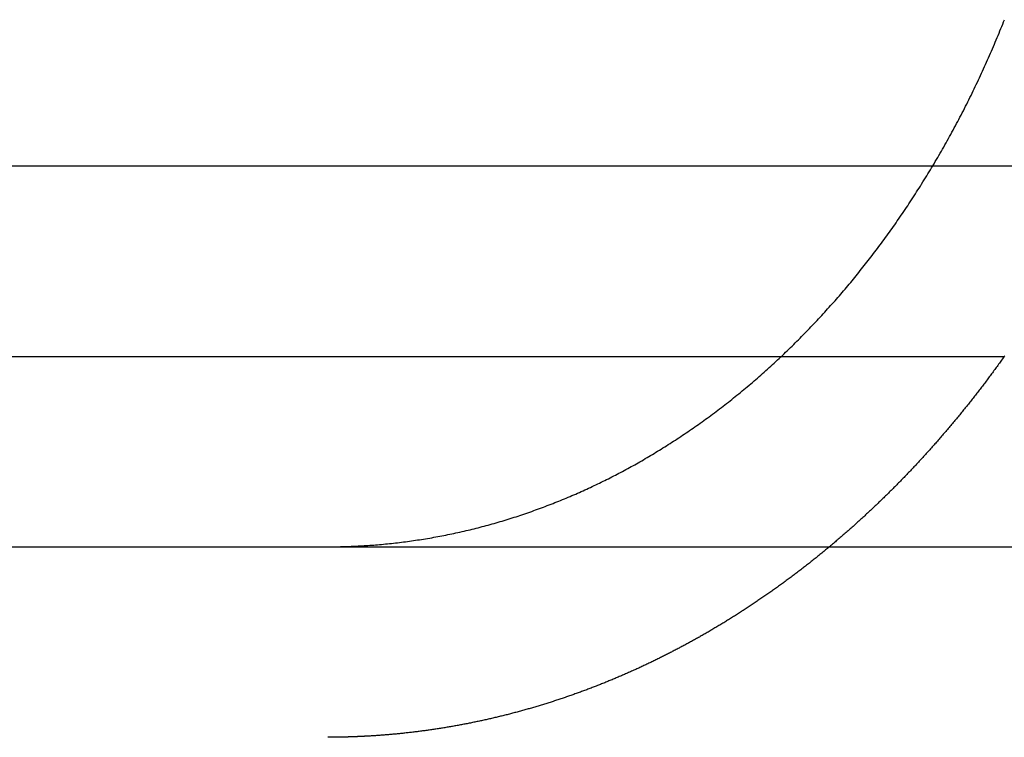
# Model space of a CAD drawing. Extents: x 0 to 1285, y -485 to 116.
# Drawn here: x 1053 to 1058, y 25 to 29 of the extents above; entities that cross this region are included whole.
import ezdxf

# ---------------------------------------------------------------- set-up
doc = ezdxf.new("R2010")
doc.units = 0
doc.header["$LTSCALE"] = 20
doc.linetypes.add('AUSGEZOGEN', pattern=[0])
doc.linetypes.add('VERDECKT', pattern=[0.375, 0.25, -0.125])
doc.layers.get('0').update_dxf_attribs({"linetype": 'AUSGEZOGEN'})
doc.layers.add('STEMPEL', color=3, linetype='AUSGEZOGEN')

# ---------------------------------------------------------------- blocks, each defined once
blk = doc.blocks.new('A$C8A3A6EB2')
at = {"color": 1, "linetype": 'VERDECKT', "extrusion": (-2e-16, 1, -2e-16)}
for p, q in [((-99, 28), (-95, 28)), ((-95, 28), (-91.47551, 28)), ((-100, 27), (-95, 27)), ((-95, 27), (-92.05125, 27))]:
    blk.add_line(p, q, dxfattribs=at)
at = {"color": 3, "linetype": 'AUSGEZOGEN', "extrusion": (-2e-16, 1, -2e-16)}
blk.add_line((-130, 26), (49.74885, 26), dxfattribs=at)
at = {"color": 3}
for points in [[(-95.4047, 26.0065, 0), (-95.3944, 26.0072, 0), (-95.3841, 26.0079, 0), (-95.3737, 26.0086, 0), (-95.3634, 26.0094, 0), (-95.353, 26.0102, 0), (-95.3426, 26.0111, 0), (-95.3323, 26.012, 0), (-95.3218, 26.0129, 0), (-95.3114, 26.0139, 0), (-95.301, 26.0149, 0), (-95.2906, 26.0159, 0), (-95.2801, 26.017, 0), (-95.2697, 26.0181, 0), (-95.2592, 26.0192, 0), (-95.2487, 26.0204, 0), (-95.2382, 26.0216, 0), (-95.2277, 26.0229, 0), (-95.2172, 26.0242, 0), (-95.2067, 26.0255, 0), (-95.1961, 26.0269, 0), (-95.1856, 26.0283, 0), (-95.175, 26.0297, 0), (-95.1645, 26.0312, 0), (-95.1539, 26.0327, 0), (-95.1434, 26.0342, 0), (-95.1328, 26.0358, 0), (-95.1222, 26.0374, 0), (-95.1116, 26.0391, 0), (-95.101, 26.0408, 0), (-95.0904, 26.0425, 0), (-95.0799, 26.0443, 0), (-95.0693, 26.0461, 0), (-95.0586, 26.0479, 0), (-95.048, 26.0498, 0), (-95.0374, 26.0517, 0), (-95.0268, 26.0536, 0), (-95.0162, 26.0556, 0), (-95.0056, 26.0576, 0), (-94.995, 26.0597, 0), (-94.9844, 26.0618, 0), (-94.9738, 26.0639, 0), (-94.9631, 26.0661, 0), (-94.9525, 26.0683, 0), (-94.9419, 26.0705, 0), (-94.9313, 26.0728, 0), (-94.9207, 26.0751, 0), (-94.9101, 26.0775, 0), (-94.8995, 26.0799, 0), (-94.8889, 26.0823, 0), (-94.8783, 26.0848, 0), (-94.8677, 26.0873, 0), (-94.8571, 26.0898, 0), (-94.8465, 26.0924, 0), (-94.836, 26.095, 0), (-94.8254, 26.0976, 0), (-94.8148, 26.1003, 0), (-94.8043, 26.103, 0), (-94.7937, 26.1058, 0), (-94.7832, 26.1086, 0), (-94.7726, 26.1114, 0), (-94.7621, 26.1143, 0), (-94.7516, 26.1172, 0), (-94.7411, 26.1202, 0), (-94.7306, 26.1231, 0), (-94.7201, 26.1261, 0), (-94.7096, 26.1292, 0), (-94.6991, 26.1323, 0), (-94.6887, 26.1354, 0), (-94.6782, 26.1386, 0), (-94.6678, 26.1418, 0), (-94.6573, 26.145, 0), (-94.6469, 26.1482, 0), (-94.6365, 26.1515, 0), (-94.6261, 26.1548, 0), (-94.6158, 26.1582, 0), (-94.6054, 26.1616, 0), (-94.595, 26.165, 0), (-94.5847, 26.1685, 0), (-94.5744, 26.172, 0), (-94.5641, 26.1755, 0), (-94.5538, 26.179, 0), (-94.5435, 26.1826, 0), (-94.5332, 26.1862, 0), (-94.523, 26.1899, 0), (-94.5128, 26.1935, 0), (-94.5025, 26.1972, 0), (-94.4924, 26.201, 0), (-94.4822, 26.2047, 0), (-94.472, 26.2085, 0), (-94.4619, 26.2124, 0), (-94.4517, 26.2162, 0), (-94.4416, 26.2201, 0), (-94.4316, 26.224, 0), (-94.4215, 26.2279, 0), (-94.4115, 26.2319, 0), (-94.4014, 26.2359, 0), (-94.3914, 26.2399, 0), (-94.3814, 26.2439, 0), (-94.3715, 26.248, 0), (-94.3615, 26.2521, 0), (-94.3516, 26.2562, 0), (-94.3417, 26.2604, 0), (-94.3319, 26.2646, 0), (-94.322, 26.2688, 0), (-94.3122, 26.273, 0), (-94.3024, 26.2772, 0), (-94.2926, 26.2815, 0), (-94.2829, 26.2858, 0), (-94.2731, 26.2901, 0), (-94.2634, 26.2945, 0), (-94.2538, 26.2989, 0), (-94.2441, 26.3033, 0), (-94.2345, 26.3077, 0), (-94.2249, 26.3121, 0), (-94.2153, 26.3166, 0), (-94.2058, 26.3211, 0), (-94.1963, 26.3256, 0), (-94.1868, 26.3301, 0), (-94.1773, 26.3347, 0), (-94.1679, 26.3392, 0), (-94.1585, 26.3438, 0), (-94.1492, 26.3484, 0), (-94.1398, 26.3531, 0), (-94.1305, 26.3577, 0), (-94.1212, 26.3624, 0), (-94.112, 26.3671, 0), (-94.1028, 26.3718, 0), (-94.0936, 26.3766, 0), (-94.0844, 26.3813, 0), (-94.0753, 26.3861, 0), (-94.0662, 26.3909, 0), (-94.057, 26.3958, 0), (-94.0478, 26.4007, 0), (-94.0386, 26.4056, 0), (-94.0294, 26.4106, 0), (-94.0202, 26.4157, 0), (-94.011, 26.4208, 0), (-94.0018, 26.4259, 0), (-93.9926, 26.431, 0), (-93.9833, 26.4362, 0), (-93.9741, 26.4415, 0), (-93.9648, 26.4467, 0), (-93.9555, 26.4521, 0), (-93.9463, 26.4574, 0), (-93.937, 26.4628, 0), (-93.9277, 26.4683, 0), (-93.9184, 26.4738, 0), (-93.9091, 26.4793, 0), (-93.8998, 26.4848, 0), (-93.8905, 26.4904, 0), (-93.8812, 26.4961, 0), (-93.8719, 26.5018, 0), (-93.8625, 26.5075, 0), (-93.8532, 26.5132, 0), (-93.8439, 26.519, 0), (-93.8346, 26.5249, 0), (-93.8252, 26.5307, 0), (-93.8159, 26.5367, 0), (-93.8066, 26.5426, 0), (-93.7972, 26.5486, 0), (-93.7879, 26.5546, 0), (-93.7786, 26.5607, 0), (-93.7692, 26.5668, 0), (-93.7599, 26.5729, 0), (-93.7506, 26.5791, 0), (-93.7413, 26.5853, 0), (-93.7319, 26.5916, 0), (-93.7226, 26.5979, 0), (-93.7133, 26.6042, 0), (-93.704, 26.6106, 0), (-93.6947, 26.617, 0), (-93.6854, 26.6234, 0), (-93.6761, 26.6299, 0), (-93.6668, 26.6364, 0), (-93.6575, 26.643, 0), (-93.6482, 26.6495, 0), (-93.6389, 26.6562, 0), (-93.6296, 26.6628, 0), (-93.6204, 26.6695, 0), (-93.6111, 26.6762, 0), (-93.6018, 26.683, 0), (-93.5926, 26.6898, 0), (-93.5834, 26.6966, 0), (-93.5741, 26.7035, 0), (-93.5649, 26.7104, 0), (-93.5557, 26.7173, 0), (-93.5465, 26.7243, 0), (-93.5373, 26.7313, 0), (-93.5281, 26.7384, 0), (-93.519, 26.7454, 0), (-93.5098, 26.7525, 0), (-93.5007, 26.7597, 0), (-93.4916, 26.7669, 0), (-93.4824, 26.7741, 0), (-93.4733, 26.7813, 0), (-93.4643, 26.7886, 0), (-93.4552, 26.7959, 0), (-93.4461, 26.8033, 0), (-93.4371, 26.8106, 0), (-93.428, 26.8181, 0), (-93.419, 26.8255, 0), (-93.41, 26.833, 0), (-93.4011, 26.8405, 0), (-93.3921, 26.848, 0), (-93.3831, 26.8556, 0), (-93.3742, 26.8632, 0), (-93.3653, 26.8708, 0), (-93.3564, 26.8785, 0), (-93.3475, 26.8862, 0), (-93.3387, 26.8939, 0), (-93.3298, 26.9017, 0), (-93.321, 26.9095, 0), (-93.3122, 26.9173, 0), (-93.3035, 26.9251, 0), (-93.2947, 26.933, 0), (-93.286, 26.9409, 0), (-93.2772, 26.9488, 0), (-93.2685, 26.9568, 0), (-93.2599, 26.9648, 0), (-93.2512, 26.9728, 0), (-93.2426, 26.9808, 0), (-93.2339, 26.9889, 0), (-93.2254, 26.997, 0), (-93.2168, 27.0051, 0), (-93.2082, 27.0132, 0), (-93.1997, 27.0213, 0), (-93.1912, 27.0295, 0), (-93.1827, 27.0377, 0), (-93.1743, 27.0459, 0), (-93.1658, 27.0542, 0), (-93.1574, 27.0624, 0), (-93.1491, 27.0707, 0), (-93.1407, 27.079, 0), (-93.1324, 27.0874, 0), (-93.124, 27.0957, 0), (-93.1158, 27.1041, 0), (-93.1075, 27.1125, 0), (-93.0993, 27.1209, 0), (-93.0911, 27.1293, 0), (-93.0829, 27.1377, 0), (-93.0747, 27.1462, 0), (-93.0666, 27.1546, 0), (-93.0585, 27.1631, 0), (-93.0504, 27.1716, 0), (-93.0424, 27.1802, 0), (-93.0343, 27.1887, 0), (-93.0263, 27.1972, 0), (-93.0184, 27.2058, 0), (-93.0104, 27.2144, 0), (-93.0025, 27.223, 0), (-92.9946, 27.2316, 0), (-92.9868, 27.2402, 0), (-92.979, 27.2488, 0), (-92.9712, 27.2575, 0), (-92.9634, 27.2661, 0), (-92.9557, 27.2748, 0), (-92.948, 27.2835, 0), (-92.9403, 27.2921, 0), (-92.9327, 27.3008, 0), (-92.9251, 27.3095, 0), (-92.9175, 27.3183, 0), (-92.9099, 27.327, 0), (-92.9024, 27.3357, 0), (-92.895, 27.3444, 0), (-92.8875, 27.3532, 0), (-92.8801, 27.3619, 0), (-92.8727, 27.3707, 0), (-92.8653, 27.3795, 0), (-92.858, 27.3882, 0), (-92.8507, 27.397, 0), (-92.8435, 27.4058, 0), (-92.8363, 27.4146, 0), (-92.8291, 27.4234, 0), (-92.822, 27.4322, 0), (-92.8148, 27.441, 0), (-92.8078, 27.4498, 0), (-92.8007, 27.4586, 0), (-92.7937, 27.4674, 0), (-92.7867, 27.4762, 0), (-92.7797, 27.4851, 0), (-92.7727, 27.494, 0), (-92.7658, 27.503, 0), (-92.7588, 27.512, 0), (-92.7518, 27.521, 0), (-92.7448, 27.5301, 0), (-92.7378, 27.5393, 0), (-92.7309, 27.5484, 0), (-92.7239, 27.5577, 0), (-92.7169, 27.5669, 0), (-92.71, 27.5762, 0), (-92.703, 27.5856, 0), (-92.6961, 27.595, 0), (-92.6891, 27.6044, 0), (-92.6822, 27.6139, 0), (-92.6753, 27.6234, 0), (-92.6684, 27.6329, 0), (-92.6614, 27.6425, 0), (-92.6545, 27.6522, 0), (-92.6476, 27.6618, 0), (-92.6407, 27.6715, 0), (-92.6339, 27.6813, 0), (-92.627, 27.6911, 0), (-92.6201, 27.7009, 0), (-92.6133, 27.7107, 0), (-92.6064, 27.7206, 0), (-92.5996, 27.7306, 0), (-92.5928, 27.7405, 0), (-92.586, 27.7505, 0), (-92.5792, 27.7606, 0), (-92.5724, 27.7707, 0), (-92.5656, 27.7808, 0), (-92.5588, 27.7909, 0), (-92.5521, 27.8011, 0), (-92.5453, 27.8113, 0), (-92.5386, 27.8216, 0), (-92.5319, 27.8318, 0), (-92.5252, 27.8422, 0), (-92.5185, 27.8525, 0), (-92.5118, 27.8629, 0), (-92.5052, 27.8733, 0), (-92.4985, 27.8837, 0), (-92.4919, 27.8942, 0), (-92.4853, 27.9047, 0), (-92.4787, 27.9153, 0), (-92.4721, 27.9258, 0), (-92.4655, 27.9364, 0), (-92.459, 27.947, 0), (-92.4525, 27.9577, 0), (-92.446, 27.9684, 0), (-92.4395, 27.9791, 0), (-92.433, 27.9899, 0), (-92.4265, 28.0006, 0), (-92.4201, 28.0114, 0), (-92.4137, 28.0223, 0), (-92.4073, 28.0331, 0), (-92.4009, 28.044, 0), (-92.3946, 28.0549, 0), (-92.3882, 28.0658, 0), (-92.3819, 28.0768, 0), (-92.3756, 28.0878, 0), (-92.3693, 28.0988, 0), (-92.3631, 28.1098, 0), (-92.3569, 28.1209, 0), (-92.3507, 28.132, 0), (-92.3445, 28.1431, 0), (-92.3383, 28.1543, 0), (-92.3322, 28.1654, 0), (-92.3261, 28.1766, 0), (-92.32, 28.1878, 0), (-92.3139, 28.199, 0), (-92.3079, 28.2103, 0), (-92.3019, 28.2216, 0), (-92.2959, 28.2329, 0), (-92.2899, 28.2442, 0), (-92.284, 28.2555, 0), (-92.2781, 28.2669, 0), (-92.2722, 28.2783, 0), (-92.2664, 28.2896, 0), (-92.2605, 28.3011, 0), (-92.2547, 28.3125, 0), (-92.2489, 28.324, 0), (-92.2432, 28.3354, 0), (-92.2375, 28.3469, 0), (-92.2318, 28.3584, 0), (-92.2261, 28.3699, 0), (-92.2205, 28.3815, 0), (-92.2149, 28.393, 0), (-92.2093, 28.4046, 0), (-92.2037, 28.4161, 0), (-92.1982, 28.4277, 0), (-92.1927, 28.4393, 0), (-92.1872, 28.451, 0), (-92.1817, 28.4626, 0), (-92.1763, 28.4742, 0), (-92.1709, 28.4859, 0), (-92.1656, 28.4975, 0), (-92.1602, 28.5092, 0), (-92.1549, 28.5209, 0), (-92.1496, 28.5326, 0), (-92.1444, 28.5442, 0), (-92.1392, 28.5559, 0), (-92.134, 28.5677, 0), (-92.1288, 28.5794, 0), (-92.1237, 28.5911, 0), (-92.1186, 28.6028, 0), (-92.1135, 28.6146, 0), (-92.1084, 28.6263, 0), (-92.1034, 28.638, 0), (-92.0984, 28.6498, 0), (-92.0935, 28.6615, 0), (-92.0885, 28.6733, 0), (-92.0836, 28.685, 0), (-92.0788, 28.6968, 0), (-92.0739, 28.7085, 0), (-92.0691, 28.7203, 0), (-92.0643, 28.732, 0), (-92.0596, 28.7438, 0), (-92.0549, 28.7555, 0), (-92.0502, 28.7673, 0)], [(-92.049, 27.0031, 0), (-92.0531, 26.9975, 0), (-92.0571, 26.9918, 0), (-92.0611, 26.9862, 0), (-92.0652, 26.9806, 0), (-92.0692, 26.975, 0), (-92.0732, 26.9693, 0), (-92.0773, 26.9638, 0), (-92.0813, 26.9582, 0), (-92.0854, 26.9526, 0), (-92.0894, 26.947, 0), (-92.0934, 26.9415, 0), (-92.0975, 26.936, 0), (-92.1015, 26.9304, 0), (-92.1056, 26.9249, 0), (-92.1097, 26.9194, 0), (-92.1137, 26.9139, 0), (-92.1178, 26.9084, 0), (-92.1218, 26.903, 0), (-92.1259, 26.8975, 0), (-92.1299, 26.8921, 0), (-92.134, 26.8866, 0), (-92.1381, 26.8812, 0), (-92.1421, 26.8758, 0), (-92.1462, 26.8704, 0), (-92.1503, 26.865, 0), (-92.1543, 26.8596, 0), (-92.1584, 26.8543, 0), (-92.1625, 26.8489, 0), (-92.1666, 26.8436, 0), (-92.1706, 26.8383, 0), (-92.1747, 26.8329, 0), (-92.1788, 26.8276, 0), (-92.1829, 26.8223, 0), (-92.1869, 26.8171, 0), (-92.191, 26.8118, 0), (-92.1951, 26.8065, 0), (-92.1992, 26.8013, 0), (-92.2032, 26.7961, 0), (-92.2073, 26.7908, 0), (-92.2114, 26.7856, 0), (-92.2155, 26.7804, 0), (-92.2196, 26.7753, 0), (-92.2236, 26.7701, 0), (-92.2277, 26.7649, 0), (-92.2318, 26.7598, 0), (-92.2359, 26.7547, 0), (-92.24, 26.7495, 0), (-92.2441, 26.7444, 0), (-92.2482, 26.7392, 0), (-92.2523, 26.7341, 0), (-92.2565, 26.729, 0), (-92.2606, 26.7238, 0), (-92.2648, 26.7187, 0), (-92.2689, 26.7136, 0), (-92.2731, 26.7084, 0), (-92.2773, 26.7033, 0), (-92.2815, 26.6982, 0), (-92.2857, 26.6931, 0), (-92.2899, 26.6879, 0), (-92.2941, 26.6828, 0), (-92.2983, 26.6777, 0), (-92.3026, 26.6725, 0), (-92.3068, 26.6674, 0), (-92.3111, 26.6623, 0), (-92.3154, 26.6572, 0), (-92.3196, 26.652, 0), (-92.3239, 26.6469, 0), (-92.3282, 26.6418, 0), (-92.3325, 26.6367, 0), (-92.3368, 26.6316, 0), (-92.3412, 26.6265, 0), (-92.3455, 26.6214, 0), (-92.3498, 26.6163, 0), (-92.3542, 26.6111, 0), (-92.3585, 26.606, 0), (-92.3629, 26.6009, 0), (-92.3673, 26.5958, 0), (-92.3717, 26.5907, 0), (-92.3761, 26.5856, 0), (-92.3805, 26.5805, 0), (-92.3849, 26.5755, 0), (-92.3893, 26.5704, 0), (-92.3938, 26.5653, 0), (-92.3982, 26.5602, 0), (-92.4026, 26.5551, 0), (-92.4071, 26.55, 0), (-92.4116, 26.545, 0), (-92.4161, 26.5399, 0), (-92.4205, 26.5348, 0), (-92.425, 26.5298, 0), (-92.4295, 26.5247, 0), (-92.434, 26.5196, 0), (-92.4386, 26.5146, 0), (-92.4431, 26.5095, 0), (-92.4476, 26.5045, 0), (-92.4522, 26.4994, 0), (-92.4567, 26.4944, 0), (-92.4613, 26.4893, 0), (-92.4659, 26.4843, 0), (-92.4704, 26.4793, 0), (-92.475, 26.4742, 0), (-92.4796, 26.4692, 0), (-92.4842, 26.4642, 0), (-92.4888, 26.4592, 0), (-92.4935, 26.4542, 0), (-92.4981, 26.4492, 0), (-92.5027, 26.4441, 0), (-92.5074, 26.4391, 0), (-92.512, 26.4341, 0), (-92.5167, 26.4292, 0), (-92.5214, 26.4242, 0), (-92.526, 26.4192, 0), (-92.5307, 26.4142, 0), (-92.5354, 26.4092, 0), (-92.5401, 26.4043, 0), (-92.5448, 26.3993, 0), (-92.5495, 26.3943, 0), (-92.5543, 26.3894, 0), (-92.559, 26.3844, 0), (-92.5637, 26.3795, 0), (-92.5685, 26.3745, 0), (-92.5732, 26.3696, 0), (-92.578, 26.3647, 0), (-92.5828, 26.3597, 0), (-92.5876, 26.3548, 0), (-92.5923, 26.3499, 0), (-92.5971, 26.345, 0), (-92.6019, 26.3401, 0), (-92.6068, 26.3352, 0), (-92.6116, 26.3303, 0), (-92.6164, 26.3254, 0), (-92.6212, 26.3205, 0), (-92.6261, 26.3157, 0), (-92.6309, 26.3108, 0), (-92.6358, 26.3059, 0), (-92.6406, 26.3011, 0), (-92.6455, 26.2962, 0), (-92.6504, 26.2914, 0), (-92.6553, 26.2865, 0), (-92.6601, 26.2817, 0), (-92.665, 26.2769, 0), (-92.6699, 26.272, 0), (-92.6748, 26.2672, 0), (-92.6798, 26.2624, 0), (-92.6847, 26.2576, 0), (-92.6896, 26.2528, 0), (-92.6946, 26.248, 0), (-92.6995, 26.2432, 0), (-92.7045, 26.2385, 0), (-92.7094, 26.2337, 0), (-92.7144, 26.2289, 0), (-92.7193, 26.2242, 0), (-92.7243, 26.2194, 0), (-92.7293, 26.2147, 0), (-92.7343, 26.2099, 0), (-92.7393, 26.2052, 0), (-92.7443, 26.2005, 0), (-92.7493, 26.1957, 0), (-92.7543, 26.191, 0), (-92.7593, 26.1863, 0), (-92.7644, 26.1816, 0), (-92.7694, 26.1769, 0), (-92.7744, 26.1723, 0), (-92.7795, 26.1676, 0), (-92.7845, 26.1629, 0), (-92.7896, 26.1582, 0), (-92.7947, 26.1536, 0), (-92.7997, 26.1489, 0), (-92.8048, 26.1443, 0), (-92.8099, 26.1397, 0), (-92.815, 26.135, 0), (-92.8201, 26.1304, 0), (-92.8252, 26.1258, 0), (-92.8303, 26.1212, 0), (-92.8354, 26.1166, 0), (-92.8405, 26.112, 0), (-92.8456, 26.1075, 0), (-92.8507, 26.1029, 0), (-92.8559, 26.0983, 0), (-92.861, 26.0938, 0), (-92.8662, 26.0892, 0), (-92.8713, 26.0847, 0), (-92.8765, 26.0801, 0), (-92.8816, 26.0756, 0), (-92.8868, 26.0711, 0), (-92.8919, 26.0666, 0), (-92.8971, 26.0621, 0), (-92.9023, 26.0576, 0), (-92.9075, 26.0531, 0), (-92.9127, 26.0486, 0), (-92.9179, 26.0442, 0), (-92.9231, 26.0397, 0), (-92.9283, 26.0353, 0), (-92.9335, 26.0308, 0), (-92.9387, 26.0264, 0), (-92.9439, 26.022, 0), (-92.9491, 26.0176, 0), (-92.9544, 26.0132, 0), (-92.9596, 26.0088, 0), (-92.9648, 26.0044, 0), (-92.9701, 26, 0)], [(-95.6047, 26, 0), (-95.6031, 26, 0), (-95.6016, 26, 0), (-95.6, 26, 0), (-95.5985, 26, 0), (-95.5969, 26, 0), (-95.5954, 26, 0), (-95.5938, 26, 0), (-95.5922, 26, 0), (-95.5907, 26, 0), (-95.5891, 26, 0), (-95.5876, 26, 0), (-95.586, 26.0001, 0), (-95.5845, 26.0001, 0), (-95.5829, 26.0001, 0), (-95.5813, 26.0001, 0), (-95.5798, 26.0001, 0), (-95.5782, 26.0001, 0), (-95.5767, 26.0001, 0), (-95.5751, 26.0001, 0), (-95.5735, 26.0002, 0), (-95.572, 26.0002, 0), (-95.5704, 26.0002, 0), (-95.5689, 26.0002, 0), (-95.5673, 26.0002, 0), (-95.5657, 26.0003, 0), (-95.5642, 26.0003, 0), (-95.5626, 26.0003, 0), (-95.5611, 26.0003, 0), (-95.5595, 26.0003, 0), (-95.5579, 26.0004, 0), (-95.5564, 26.0004, 0), (-95.5548, 26.0004, 0), (-95.5532, 26.0004, 0), (-95.5517, 26.0005, 0), (-95.5501, 26.0005, 0), (-95.5485, 26.0005, 0), (-95.547, 26.0005, 0), (-95.5454, 26.0006, 0), (-95.5438, 26.0006, 0), (-95.5423, 26.0006, 0), (-95.5407, 26.0007, 0), (-95.5391, 26.0007, 0), (-95.5376, 26.0007, 0), (-95.536, 26.0008, 0), (-95.5344, 26.0008, 0), (-95.5329, 26.0008, 0), (-95.5313, 26.0009, 0), (-95.5297, 26.0009, 0), (-95.5282, 26.001, 0), (-95.5266, 26.001, 0), (-95.525, 26.001, 0), (-95.5234, 26.0011, 0), (-95.5219, 26.0011, 0), (-95.5203, 26.0012, 0), (-95.5187, 26.0012, 0), (-95.5172, 26.0013, 0), (-95.5156, 26.0013, 0), (-95.514, 26.0014, 0), (-95.5124, 26.0014, 0), (-95.5109, 26.0014, 0), (-95.5093, 26.0015, 0), (-95.5077, 26.0015, 0), (-95.5061, 26.0016, 0), (-95.5046, 26.0016, 0), (-95.503, 26.0017, 0), (-95.5014, 26.0017, 0), (-95.4998, 26.0018, 0), (-95.4983, 26.0019, 0), (-95.4967, 26.0019, 0), (-95.4951, 26.002, 0), (-95.4935, 26.002, 0), (-95.492, 26.0021, 0), (-95.4904, 26.0021, 0), (-95.4888, 26.0022, 0), (-95.4872, 26.0023, 0), (-95.4856, 26.0023, 0), (-95.4841, 26.0024, 0), (-95.4825, 26.0024, 0), (-95.4809, 26.0025, 0), (-95.4793, 26.0026, 0), (-95.4777, 26.0026, 0), (-95.4762, 26.0027, 0), (-95.4746, 26.0028, 0), (-95.473, 26.0028, 0), (-95.4714, 26.0029, 0), (-95.4698, 26.003, 0), (-95.4682, 26.003, 0), (-95.4667, 26.0031, 0), (-95.4651, 26.0032, 0), (-95.4635, 26.0033, 0), (-95.4619, 26.0033, 0), (-95.4603, 26.0034, 0), (-95.4587, 26.0035, 0), (-95.4572, 26.0036, 0), (-95.4556, 26.0036, 0), (-95.454, 26.0037, 0), (-95.4524, 26.0038, 0), (-95.4508, 26.0039, 0), (-95.4492, 26.0039, 0), (-95.4476, 26.004, 0), (-95.4461, 26.0041, 0), (-95.4445, 26.0042, 0), (-95.4429, 26.0043, 0), (-95.4413, 26.0043, 0), (-95.4397, 26.0044, 0), (-95.4381, 26.0045, 0), (-95.4365, 26.0046, 0), (-95.4349, 26.0047, 0), (-95.4333, 26.0048, 0), (-95.4318, 26.0049, 0), (-95.4302, 26.005, 0), (-95.4286, 26.005, 0), (-95.427, 26.0051, 0), (-95.4254, 26.0052, 0), (-95.4238, 26.0053, 0), (-95.4222, 26.0054, 0), (-95.4206, 26.0055, 0), (-95.419, 26.0056, 0), (-95.4174, 26.0057, 0), (-95.4158, 26.0058, 0), (-95.4142, 26.0059, 0), (-95.4126, 26.006, 0), (-95.411, 26.0061, 0), (-95.4095, 26.0062, 0), (-95.4079, 26.0063, 0), (-95.4063, 26.0064, 0), (-95.4047, 26.0065, 0)]]:
    blk.add_polyline3d(points, dxfattribs=at)
at = {"color": 1}
for points in [[(-92.9701, 26, 0), (-92.975, 25.9959, 0), (-92.98, 25.9918, 0), (-92.985, 25.9876, 0), (-92.9899, 25.9835, 0), (-92.9949, 25.9794, 0), (-92.9999, 25.9753, 0), (-93.0049, 25.9713, 0), (-93.0098, 25.9672, 0), (-93.0148, 25.9631, 0), (-93.0198, 25.9591, 0), (-93.0248, 25.955, 0), (-93.0298, 25.951, 0), (-93.0348, 25.947, 0), (-93.0398, 25.9429, 0), (-93.0448, 25.9389, 0), (-93.0498, 25.9349, 0), (-93.0548, 25.9309, 0), (-93.0599, 25.9269, 0), (-93.0649, 25.9229, 0), (-93.0699, 25.919, 0), (-93.0749, 25.915, 0), (-93.08, 25.911, 0), (-93.085, 25.9071, 0), (-93.09, 25.9032, 0), (-93.0951, 25.8992, 0), (-93.1001, 25.8953, 0), (-93.1052, 25.8914, 0), (-93.1102, 25.8875, 0), (-93.1153, 25.8836, 0), (-93.1203, 25.8797, 0), (-93.1254, 25.8758, 0), (-93.1305, 25.8719, 0), (-93.1355, 25.8681, 0), (-93.1406, 25.8642, 0), (-93.1457, 25.8604, 0), (-93.1507, 25.8566, 0), (-93.1558, 25.8527, 0), (-93.1609, 25.8489, 0), (-93.166, 25.8451, 0), (-93.171, 25.8413, 0), (-93.1761, 25.8375, 0), (-93.1812, 25.8337, 0), (-93.1863, 25.8299, 0), (-93.1914, 25.8262, 0), (-93.1965, 25.8224, 0), (-93.2016, 25.8187, 0), (-93.2067, 25.8149, 0), (-93.2118, 25.8112, 0), (-93.2169, 25.8075, 0), (-93.222, 25.8038, 0), (-93.2271, 25.8001, 0), (-93.2322, 25.7964, 0), (-93.2373, 25.7927, 0), (-93.2424, 25.789, 0), (-93.2475, 25.7854, 0), (-93.2526, 25.7817, 0), (-93.2577, 25.7781, 0), (-93.2629, 25.7744, 0), (-93.268, 25.7708, 0), (-93.2731, 25.7672, 0), (-93.2782, 25.7636, 0), (-93.2833, 25.76, 0), (-93.2885, 25.7564, 0), (-93.2936, 25.7528, 0), (-93.2987, 25.7492, 0), (-93.3038, 25.7457, 0), (-93.309, 25.7421, 0), (-93.3141, 25.7386, 0), (-93.3192, 25.735, 0), (-93.3244, 25.7315, 0), (-93.3295, 25.728, 0), (-93.3346, 25.7245, 0), (-93.3398, 25.721, 0), (-93.3449, 25.7175, 0), (-93.3501, 25.714, 0), (-93.3552, 25.7106, 0), (-93.3603, 25.7071, 0), (-93.3655, 25.7037, 0), (-93.3706, 25.7002, 0), (-93.3758, 25.6968, 0), (-93.3809, 25.6934, 0), (-93.386, 25.69, 0), (-93.3912, 25.6866, 0), (-93.3963, 25.6832, 0), (-93.4015, 25.6798, 0), (-93.4066, 25.6764, 0), (-93.4118, 25.6731, 0), (-93.4169, 25.6697, 0), (-93.4221, 25.6664, 0), (-93.4272, 25.6631, 0), (-93.4323, 25.6597, 0), (-93.4375, 25.6564, 0), (-93.4426, 25.6531, 0), (-93.4478, 25.6499, 0), (-93.4529, 25.6466, 0), (-93.4581, 25.6433, 0), (-93.4632, 25.64, 0), (-93.4684, 25.6368, 0), (-93.4735, 25.6336, 0), (-93.4787, 25.6303, 0), (-93.4838, 25.6271, 0), (-93.4889, 25.6239, 0), (-93.4941, 25.6207, 0), (-93.4992, 25.6175, 0), (-93.5044, 25.6143, 0), (-93.5095, 25.6112, 0), (-93.5147, 25.608, 0), (-93.5198, 25.6048, 0), (-93.5249, 25.6017, 0), (-93.5301, 25.5986, 0), (-93.5352, 25.5955, 0), (-93.5403, 25.5923, 0), (-93.5455, 25.5892, 0), (-93.5506, 25.5862, 0), (-93.5558, 25.5831, 0), (-93.5609, 25.58, 0), (-93.566, 25.577, 0), (-93.5711, 25.5739, 0), (-93.5763, 25.5709, 0), (-93.5814, 25.5678, 0), (-93.5865, 25.5648, 0), (-93.5917, 25.5618, 0), (-93.5968, 25.5588, 0), (-93.6019, 25.5558, 0), (-93.607, 25.5528, 0), (-93.6121, 25.5499, 0), (-93.6173, 25.5469, 0), (-93.6224, 25.544, 0), (-93.6275, 25.541, 0), (-93.6326, 25.5381, 0), (-93.6377, 25.5352, 0), (-93.6428, 25.5323, 0), (-93.6479, 25.5294, 0), (-93.653, 25.5265, 0), (-93.6581, 25.5236, 0), (-93.6632, 25.5207, 0), (-93.6683, 25.5179, 0), (-93.6734, 25.515, 0), (-93.6785, 25.5122, 0), (-93.6836, 25.5094, 0), (-93.6887, 25.5066, 0), (-93.6938, 25.5038, 0), (-93.6989, 25.501, 0), (-93.7039, 25.4982, 0), (-93.709, 25.4954, 0), (-93.7141, 25.4926, 0), (-93.7192, 25.4899, 0), (-93.7242, 25.4871, 0), (-93.7293, 25.4844, 0), (-93.7344, 25.4817, 0), (-93.7394, 25.479, 0), (-93.7445, 25.4763, 0), (-93.7495, 25.4736, 0), (-93.7546, 25.4709, 0), (-93.7596, 25.4682, 0), (-93.7647, 25.4655, 0), (-93.7697, 25.4629, 0), (-93.7748, 25.4603, 0), (-93.7798, 25.4576, 0), (-93.7848, 25.455, 0), (-93.7899, 25.4524, 0), (-93.7949, 25.4498, 0), (-93.8, 25.4472, 0), (-93.8051, 25.4446, 0), (-93.8101, 25.442, 0), (-93.8152, 25.4394, 0), (-93.8203, 25.4368, 0), (-93.8254, 25.4342, 0), (-93.8305, 25.4316, 0), (-93.8357, 25.429, 0), (-93.8408, 25.4264, 0), (-93.8459, 25.4239, 0), (-93.8511, 25.4213, 0), (-93.8562, 25.4188, 0), (-93.8614, 25.4162, 0), (-93.8665, 25.4137, 0), (-93.8717, 25.4111, 0), (-93.8769, 25.4086, 0), (-93.8821, 25.406, 0), (-93.8873, 25.4035, 0), (-93.8925, 25.401, 0), (-93.8977, 25.3985, 0), (-93.9029, 25.396, 0), (-93.9081, 25.3935, 0), (-93.9133, 25.391, 0), (-93.9186, 25.3885, 0), (-93.9238, 25.386, 0), (-93.9291, 25.3835, 0), (-93.9343, 25.381, 0), (-93.9396, 25.3785, 0), (-93.9449, 25.3761, 0), (-93.9501, 25.3736, 0), (-93.9554, 25.3711, 0), (-93.9607, 25.3687, 0), (-93.966, 25.3662, 0), (-93.9713, 25.3638, 0), (-93.9766, 25.3614, 0), (-93.9819, 25.3589, 0), (-93.9873, 25.3565, 0), (-93.9926, 25.3541, 0), (-93.9979, 25.3517, 0), (-94.0033, 25.3493, 0), (-94.0086, 25.3469, 0), (-94.014, 25.3445, 0), (-94.0194, 25.3421, 0), (-94.0247, 25.3397, 0), (-94.0301, 25.3374, 0), (-94.0355, 25.335, 0), (-94.0409, 25.3326, 0), (-94.0463, 25.3303, 0), (-94.0517, 25.3279, 0), (-94.0571, 25.3256, 0), (-94.0625, 25.3232, 0), (-94.0679, 25.3209, 0), (-94.0734, 25.3186, 0), (-94.0788, 25.3163, 0), (-94.0842, 25.314, 0), (-94.0897, 25.3117, 0), (-94.0951, 25.3094, 0), (-94.1006, 25.3071, 0), (-94.106, 25.3048, 0), (-94.1115, 25.3025, 0), (-94.117, 25.3002, 0), (-94.1225, 25.298, 0), (-94.1279, 25.2957, 0), (-94.1334, 25.2935, 0), (-94.1389, 25.2912, 0), (-94.1444, 25.289, 0), (-94.1499, 25.2868, 0), (-94.1554, 25.2846, 0), (-94.161, 25.2823, 0), (-94.1665, 25.2801, 0), (-94.172, 25.2779, 0), (-94.1775, 25.2757, 0), (-94.1831, 25.2736, 0), (-94.1886, 25.2714, 0), (-94.1942, 25.2692, 0), (-94.1997, 25.2671, 0), (-94.2053, 25.2649, 0), (-94.2109, 25.2628, 0), (-94.2164, 25.2606, 0), (-94.222, 25.2585, 0), (-94.2276, 25.2564, 0), (-94.2332, 25.2542, 0), (-94.2387, 25.2521, 0), (-94.2443, 25.25, 0), (-94.2499, 25.2479, 0), (-94.2555, 25.2459, 0), (-94.2611, 25.2438, 0), (-94.2668, 25.2417, 0), (-94.2724, 25.2396, 0), (-94.278, 25.2376, 0), (-94.2836, 25.2355, 0), (-94.2893, 25.2335, 0), (-94.2949, 25.2315, 0), (-94.3005, 25.2295, 0), (-94.3062, 25.2274, 0), (-94.3118, 25.2254, 0), (-94.3175, 25.2234, 0), (-94.3231, 25.2214, 0), (-94.3288, 25.2195, 0), (-94.3344, 25.2175, 0), (-94.3401, 25.2155, 0), (-94.3458, 25.2136, 0), (-94.3515, 25.2116, 0), (-94.3571, 25.2097, 0), (-94.3628, 25.2077, 0), (-94.3685, 25.2058, 0), (-94.3742, 25.2039, 0), (-94.3799, 25.202, 0), (-94.3856, 25.2001, 0), (-94.3913, 25.1982, 0), (-94.397, 25.1963, 0), (-94.4027, 25.1944, 0), (-94.4084, 25.1925, 0), (-94.4141, 25.1907, 0), (-94.4199, 25.1888, 0), (-94.4256, 25.187, 0), (-94.4313, 25.1851, 0), (-94.437, 25.1833, 0), (-94.4428, 25.1815, 0), (-94.4485, 25.1797, 0), (-94.4542, 25.1779, 0), (-94.46, 25.1761, 0), (-94.4657, 25.1743, 0), (-94.4715, 25.1725, 0), (-94.4772, 25.1708, 0), (-94.483, 25.169, 0), (-94.4887, 25.1672, 0), (-94.4945, 25.1655, 0), (-94.5003, 25.1638, 0), (-94.506, 25.162, 0), (-94.5118, 25.1603, 0), (-94.5176, 25.1586, 0), (-94.5233, 25.1569, 0), (-94.5291, 25.1552, 0), (-94.5349, 25.1535, 0), (-94.5407, 25.1519, 0), (-94.5464, 25.1502, 0), (-94.5522, 25.1486, 0), (-94.558, 25.1469, 0), (-94.5638, 25.1453, 0), (-94.5696, 25.1436, 0), (-94.5754, 25.142, 0), (-94.5812, 25.1404, 0), (-94.587, 25.1388, 0), (-94.5928, 25.1372, 0), (-94.5986, 25.1356, 0), (-94.6044, 25.134, 0), (-94.6102, 25.1325, 0), (-94.616, 25.1309, 0), (-94.6218, 25.1294, 0), (-94.6276, 25.1278, 0), (-94.6335, 25.1263, 0), (-94.6393, 25.1248, 0), (-94.6451, 25.1233, 0), (-94.6509, 25.1218, 0), (-94.6567, 25.1203, 0), (-94.6626, 25.1188, 0), (-94.6684, 25.1173, 0), (-94.6742, 25.1159, 0), (-94.68, 25.1144, 0), (-94.6859, 25.1129, 0), (-94.6917, 25.1115, 0), (-94.6975, 25.1101, 0), (-94.7034, 25.1087, 0), (-94.7092, 25.1072, 0), (-94.715, 25.1058, 0), (-94.7209, 25.1045, 0), (-94.7267, 25.1031, 0), (-94.7325, 25.1017, 0), (-94.7384, 25.1003, 0), (-94.7442, 25.099, 0), (-94.7501, 25.0976, 0), (-94.7559, 25.0963, 0), (-94.7618, 25.095, 0), (-94.7676, 25.0937, 0), (-94.7734, 25.0923, 0), (-94.7793, 25.091, 0), (-94.7851, 25.0898, 0), (-94.791, 25.0885, 0), (-94.7968, 25.0872, 0), (-94.8027, 25.0859, 0), (-94.8085, 25.0847, 0), (-94.8144, 25.0834, 0), (-94.8202, 25.0822, 0), (-94.8261, 25.081, 0), (-94.8319, 25.0798, 0), (-94.8378, 25.0786, 0), (-94.8436, 25.0774, 0), (-94.8495, 25.0762, 0), (-94.8553, 25.075, 0), (-94.8612, 25.0738, 0), (-94.867, 25.0727, 0), (-94.8729, 25.0715, 0), (-94.8787, 25.0704, 0), (-94.8846, 25.0692, 0), (-94.8904, 25.0681, 0), (-94.8963, 25.067, 0), (-94.9021, 25.0659, 0), (-94.908, 25.0648, 0), (-94.9138, 25.0637, 0), (-94.9197, 25.0627, 0), (-94.9255, 25.0616, 0), (-94.9314, 25.0605, 0), (-94.9372, 25.0595, 0), (-94.9431, 25.0584, 0), (-94.9489, 25.0574, 0), (-94.9548, 25.0564, 0), (-94.9606, 25.0554, 0), (-94.9664, 25.0544, 0), (-94.9723, 25.0534, 0), (-94.9781, 25.0524, 0), (-94.984, 25.0514, 0), (-94.9898, 25.0505, 0), (-94.9956, 25.0495, 0), (-95.0015, 25.0486, 0), (-95.0073, 25.0476, 0), (-95.0132, 25.0467, 0), (-95.019, 25.0458, 0), (-95.0248, 25.0449, 0), (-95.0307, 25.044, 0), (-95.0365, 25.0431, 0), (-95.0423, 25.0422, 0), (-95.0481, 25.0413, 0), (-95.054, 25.0405, 0), (-95.0598, 25.0396, 0), (-95.0656, 25.0388, 0), (-95.0714, 25.038, 0), (-95.0773, 25.0371, 0), (-95.0831, 25.0363, 0), (-95.0889, 25.0355, 0), (-95.0947, 25.0347, 0), (-95.1005, 25.0339, 0), (-95.1063, 25.0332, 0), (-95.1121, 25.0324, 0), (-95.1179, 25.0316, 0), (-95.1238, 25.0309, 0), (-95.1296, 25.0301, 0), (-95.1354, 25.0294, 0), (-95.1412, 25.0287, 0), (-95.147, 25.028, 0), (-95.1527, 25.0273, 0), (-95.1585, 25.0266, 0), (-95.1643, 25.0259, 0), (-95.1701, 25.0252, 0), (-95.1759, 25.0246, 0), (-95.1817, 25.0239, 0), (-95.1875, 25.0233, 0), (-95.1932, 25.0226, 0), (-95.199, 25.022, 0), (-95.2048, 25.0214, 0), (-95.2105, 25.0208, 0), (-95.2163, 25.0202, 0), (-95.2221, 25.0196, 0), (-95.2278, 25.019, 0), (-95.2336, 25.0184, 0), (-95.2393, 25.0179, 0), (-95.2451, 25.0173, 0), (-95.2508, 25.0168, 0), (-95.2566, 25.0162, 0), (-95.2623, 25.0157, 0), (-95.2681, 25.0152, 0), (-95.2738, 25.0147, 0), (-95.2795, 25.0142, 0), (-95.2853, 25.0137, 0), (-95.291, 25.0132, 0), (-95.2967, 25.0127, 0), (-95.3024, 25.0123, 0), (-95.3081, 25.0118, 0), (-95.3138, 25.0114, 0), (-95.3195, 25.0109, 0), (-95.3253, 25.0105, 0), (-95.3309, 25.0101, 0), (-95.3366, 25.0097, 0), (-95.3423, 25.0093, 0), (-95.348, 25.0089, 0), (-95.3537, 25.0085, 0), (-95.3594, 25.0081, 0), (-95.3651, 25.0077, 0), (-95.3707, 25.0074, 0), (-95.3764, 25.007, 0), (-95.3821, 25.0067, 0), (-95.3877, 25.0063, 0), (-95.3934, 25.006, 0), (-95.399, 25.0057, 0), (-95.4047, 25.0054, 0)], [(-95.4047, 25.0054, 0), (-95.4063, 25.0053, 0), (-95.4079, 25.0052, 0), (-95.4094, 25.0052, 0), (-95.411, 25.0051, 0), (-95.4126, 25.005, 0), (-95.4142, 25.0049, 0), (-95.4158, 25.0048, 0), (-95.4174, 25.0047, 0), (-95.419, 25.0047, 0), (-95.4206, 25.0046, 0), (-95.4222, 25.0045, 0), (-95.4238, 25.0044, 0), (-95.4254, 25.0044, 0), (-95.4269, 25.0043, 0), (-95.4285, 25.0042, 0), (-95.4301, 25.0041, 0), (-95.4317, 25.0041, 0), (-95.4333, 25.004, 0), (-95.4349, 25.0039, 0), (-95.4365, 25.0038, 0), (-95.4381, 25.0038, 0), (-95.4397, 25.0037, 0), (-95.4412, 25.0036, 0), (-95.4428, 25.0036, 0), (-95.4444, 25.0035, 0), (-95.446, 25.0034, 0), (-95.4476, 25.0034, 0), (-95.4492, 25.0033, 0), (-95.4508, 25.0032, 0), (-95.4523, 25.0032, 0), (-95.4539, 25.0031, 0), (-95.4555, 25.003, 0), (-95.4571, 25.003, 0), (-95.4587, 25.0029, 0), (-95.4603, 25.0028, 0), (-95.4618, 25.0028, 0), (-95.4634, 25.0027, 0), (-95.465, 25.0027, 0), (-95.4666, 25.0026, 0), (-95.4682, 25.0025, 0), (-95.4698, 25.0025, 0), (-95.4713, 25.0024, 0), (-95.4729, 25.0024, 0), (-95.4745, 25.0023, 0), (-95.4761, 25.0023, 0), (-95.4777, 25.0022, 0), (-95.4792, 25.0021, 0), (-95.4808, 25.0021, 0), (-95.4824, 25.002, 0), (-95.484, 25.002, 0), (-95.4856, 25.0019, 0), (-95.4871, 25.0019, 0), (-95.4887, 25.0018, 0), (-95.4903, 25.0018, 0), (-95.4919, 25.0017, 0), (-95.4934, 25.0017, 0), (-95.495, 25.0016, 0), (-95.4966, 25.0016, 0), (-95.4982, 25.0015, 0), (-95.4997, 25.0015, 0), (-95.5013, 25.0015, 0), (-95.5029, 25.0014, 0), (-95.5045, 25.0014, 0), (-95.5061, 25.0013, 0), (-95.5076, 25.0013, 0), (-95.5092, 25.0012, 0), (-95.5108, 25.0012, 0), (-95.5123, 25.0012, 0), (-95.5139, 25.0011, 0), (-95.5155, 25.0011, 0), (-95.5171, 25.0011, 0), (-95.5186, 25.001, 0), (-95.5202, 25.001, 0), (-95.5218, 25.0009, 0), (-95.5234, 25.0009, 0), (-95.5249, 25.0009, 0), (-95.5265, 25.0008, 0), (-95.5281, 25.0008, 0), (-95.5296, 25.0008, 0), (-95.5312, 25.0007, 0), (-95.5328, 25.0007, 0), (-95.5344, 25.0007, 0), (-95.5359, 25.0006, 0), (-95.5375, 25.0006, 0), (-95.5391, 25.0006, 0), (-95.5406, 25.0006, 0), (-95.5422, 25.0005, 0), (-95.5438, 25.0005, 0), (-95.5453, 25.0005, 0), (-95.5469, 25.0005, 0), (-95.5485, 25.0004, 0), (-95.55, 25.0004, 0), (-95.5516, 25.0004, 0), (-95.5532, 25.0004, 0), (-95.5547, 25.0003, 0), (-95.5563, 25.0003, 0), (-95.5579, 25.0003, 0), (-95.5594, 25.0003, 0), (-95.561, 25.0003, 0), (-95.5626, 25.0002, 0), (-95.5641, 25.0002, 0), (-95.5657, 25.0002, 0), (-95.5673, 25.0002, 0), (-95.5688, 25.0002, 0), (-95.5704, 25.0002, 0), (-95.5719, 25.0001, 0), (-95.5735, 25.0001, 0), (-95.5751, 25.0001, 0), (-95.5766, 25.0001, 0), (-95.5782, 25.0001, 0), (-95.5797, 25.0001, 0), (-95.5813, 25.0001, 0), (-95.5829, 25.0001, 0), (-95.5844, 25.0001, 0), (-95.586, 25, 0), (-95.5876, 25, 0), (-95.5891, 25, 0), (-95.5907, 25, 0), (-95.5922, 25, 0), (-95.5938, 25, 0), (-95.5953, 25, 0), (-95.5969, 25, 0), (-95.5985, 25, 0), (-95.6, 25, 0), (-95.6016, 25, 0), (-95.6031, 25, 0), (-95.6047, 25, 0)]]:
    blk.add_polyline3d(points, dxfattribs=at)

msp = doc.modelspace()

# ---------------------------------------------------------------- block references
at = {"layer": 'STEMPEL'}
msp.add_blockref('A$C8A3A6EB2', (1150, 0), dxfattribs=at)

doc.saveas('drawing.dxf')
